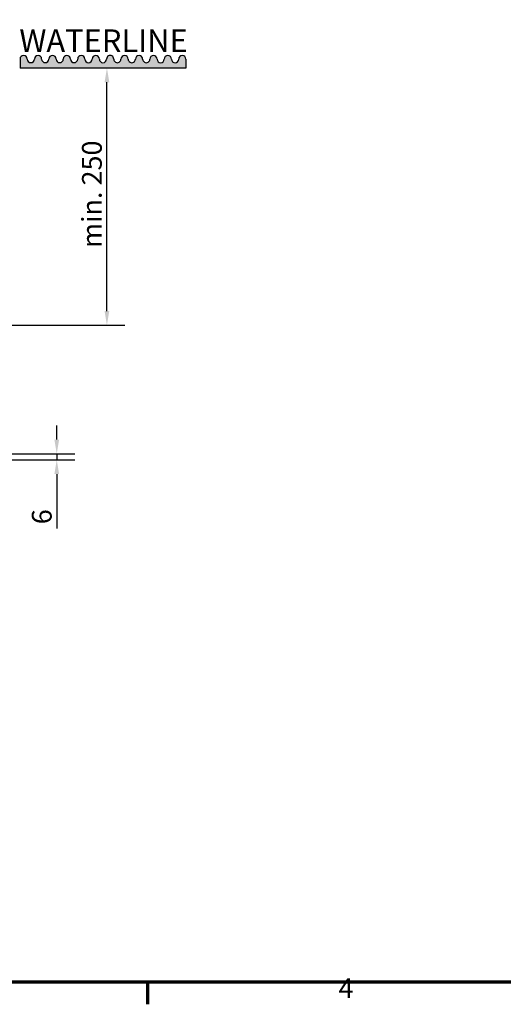
# Model space of a CAD drawing. Units: millimetres. Extents: x 0 to 2310, y 0 to 1634.
# Drawn here: x 646 to 1116, y 34 to 991 of the extents above; entities that cross this region are included whole.
import ezdxf

# ---------------------------------------------------------------- set-up
doc = ezdxf.new("R2010")
doc.units = ezdxf.units.MM
doc.header["$LTSCALE"] = 5.5
for name, color, linetype, lineweight in [('Border (ISO)', 7, 'Continuous', 70), ('Dimension (ISO)', 7, 'Continuous', 25), ('Hatch (ISO)', 7, 'Continuous', 18), ('Sketch Geometry (ISO)', 7, 'Continuous', 25), ('Symbol (ISO)', 7, 'Continuous', 25)]:
    doc.layers.add(name, color=color, linetype=linetype, lineweight=lineweight)
doc.styles.add('Note Text (ISO)', font='tahoma.ttf')
doc.dimstyles.new('Default (ISO)', dxfattribs={"dimscale": 5.5, "dimtxt": 3.5, "dimasz": 2.5, "dimexe": 3.175, "dimexo": 0, "dimgap": 0.762, "dimtad": 1, "dimrnd": 1e-08, "dimzin": 0, "dimtxsty": 'Note Text (ISO)', "dimcen": 0.09, "dimdle": 10, "dimclrd": 256, "dimclre": 256, "dimclrt": 256, "dimazin": 0, "dimtfac": 1.001485705375671, "dimtmove": 0, "dimatfit": 3, "dimfxl": 0, "dimtolj": 1, "dimtzin": 0, "dimlwd": -1, "dimlwe": -1, "dimarcsym": 0})

# ---------------------------------------------------------------- blocks, each defined once
blk = doc.blocks.new('Borders Default Border')
at = {"layer": 'Border (ISO)'}
blk.add_line((140, 10), (140, 6.100000143051147), dxfattribs=at)
at = {"layer": 'Border (ISO)', "flags": 128}
blk.add_lwpolyline([(10, 10), (10, 287.0000076293945), (410, 287.0000076293945), (410, 10), (10, 10)], dxfattribs=at)
at = {"layer": 'Border (ISO)', "insert": (173.7791911483145, 6.100000059604644), "char_height": 3.499999940395355, "attachment_point": 7, "style": 'Note Text (ISO)'}
blk.add_mtext('4', dxfattribs=at)
blk = doc.blocks.new('*D7')
at = {"layer": 'Defpoints', "color": 0, "transparency": 16777216}
for p in [(645.9782307266137, 943.8225293680412), (730.5148472300511, 943.8225293680412), (514.315405052964, 693.82252936804)]:
    blk.add_point(p, dxfattribs=at)
at = {"layer": 'Dimension (ISO)', "transparency": 16777216}
for p, q in [((730.5148472300513, 707.57252936804), (730.5148472300511, 930.0725293680412)), ((514.315405052964, 693.82252936804), (747.9773472300512, 693.82252936804))]:
    blk.add_line(p, q, dxfattribs=at)
for points in [[(728.2231805633845, 930.0725293680412), (732.8065138967178, 930.0725293680412), (730.5148472300511, 943.8225293680412)], [(728.2231805633846, 707.57252936804), (732.8065138967179, 707.57252936804), (730.5148472300513, 693.82252936804)]]:
    blk.add_solid(points, dxfattribs=at)
at = {"layer": 'Dimension (ISO)', "transparency": 16777216, "insert": (706.2723026987591, 768.8875901339229), "char_height": 19.25, "attachment_point": 1, "rotation": 90, "style": 'Note Text (ISO)'}
blk.add_mtext('\\A1;\\fTahoma|b0|i0;\\H19.2500;min. 250', dxfattribs=at)
blk = doc.blocks.new('*D18')
at = {"layer": 'Defpoints', "color": 0, "transparency": 16777216}
for p in [(514.315405052964, 568.8225293680415), (681.707608906634, 568.8225293680415), (514.315405052964, 562.8225293680414)]:
    blk.add_point(p, dxfattribs=at)
at = {"layer": 'Dimension (ISO)', "transparency": 16777216}
for p, q in [((681.707608906634, 582.5725293680415), (681.707608906634, 596.3225293680415)), ((514.315405052964, 568.8225293680415), (699.170108906634, 568.8225293680415)), ((681.707608906634, 568.8225293680415), (681.707608906634, 562.8225293680414)), ((514.315405052964, 562.8225293680414), (699.170108906634, 562.8225293680414)), ((681.707608906634, 549.0725293680414), (681.707608906634, 496.0939882644547))]:
    blk.add_line(p, q, dxfattribs=at)
for points in [[(679.4159422399674, 582.5725293680415), (683.9992755733007, 582.5725293680415), (681.707608906634, 568.8225293680415)], [(679.4159422399674, 549.0725293680414), (683.9992755733007, 549.0725293680414), (681.707608906634, 562.8225293680414)]]:
    blk.add_solid(points, dxfattribs=at)
at = {"layer": 'Dimension (ISO)', "transparency": 16777216, "insert": (657.5038487941645, 500.2849882644543), "char_height": 19.25, "attachment_point": 1, "rotation": 90, "style": 'Note Text (ISO)'}
blk.add_mtext('\\A1;6', dxfattribs=at)

msp = doc.modelspace()

# ---------------------------------------------------------------- hatches: boundary and pattern name
at = {"layer": 'Hatch (ISO)', "true_color": 0x0080ff}
h = msp.add_hatch(color=150, dxfattribs=at)
edge = h.paths.add_edge_path()
edge.add_arc((677.5477428026154, 952.5763619983536), 3.507504000000004, 359.9391049744672, 539.9391049744672)
edge.add_arc((670.5327387646286, 952.5838176734699), 3.507504000000004, 179.9391050580796, 359.9391050580796, ccw=False)
edge.add_arc((663.517733736123, 952.5894174337554), 3.507503509024908, 359.9694217202449, 539.969421720245)
edge.add_arc((656.5022307266134, 952.5912893612931), 3.508, -180, 0, ccw=False)
edge.add_arc((649.4862307266134, 952.5912893646694), 3.508, 0, 180)
edge.add_line((645.9782307266134, 952.5912893646694), (645.9782307266134, 943.8225293680407))
edge.add_line((645.9782307266134, 943.8225293680407), (807.3253332290506, 943.8225293680418))
edge.add_line((807.3253332290506, 943.8225293680418), (807.3253332290506, 952.4685124079391))
edge.add_arc((803.8178310641867, 952.4685124079391), 3.507502164863872, 0, 179.9788131660655)
edge.add_arc((796.8028271201299, 952.4735372471697), 3.507504000000004, 179.9391050568586, 359.9391050568586, ccw=False)
edge.add_arc((789.7878221292118, 952.4794920403918), 3.507503678883882, 359.9636221873859, 539.9636221873858)
edge.add_arc((782.7728171382939, 952.4854468337376), 3.507504000000003, 179.9391050548356, 359.93910505483564, ccw=False)
edge.add_arc((775.7578121098115, 952.4910321834334), 3.507503501340572, 359.9696571233465, 539.9696571233463)
edge.add_arc((768.7428070813293, 952.4966175331779), 3.507504000000005, 179.9391050540456, 359.93910505404557, ccw=False)
edge.add_arc((761.7278024673899, 952.5034151267264), 3.507503938265917, 359.9498548767538, 539.9498548767538)
edge.add_arc((754.7127967015558, 952.5088965666347), 3.507504000000004, 179.9391050580796, 359.96060469541004, ccw=False)
edge.add_arc((747.6977919189886, 952.5154170766352), 3.507503875335206, 359.9543810887347, 539.9543810887346)
edge.add_arc((740.6827863918468, 952.5210024266386), 3.507503875335144, 179.9543810887347, 359.9543810887347, ccw=False)
edge.add_arc((733.6677816092797, 952.5275229366392), 3.507504000000004, 359.9391050580796, 539.9560784555342)
edge.add_arc((726.6527761456389, 952.5334200040272), 3.507503961523017, 179.9475917568103, 359.9475917568103, ccw=False)
edge.add_arc((719.63777064194, 952.5384858188551), 3.507503501340312, 359.9696571309617, 539.9696571309619)
edge.add_arc((712.6227658452945, 952.5440711678872), 3.50750376816317, 179.9391050560566, 359.93910420228826, ccw=False)
edge.add_arc((705.6077614873493, 952.5509033977786), 3.507503944593388, 359.9492890789729, 539.9492890789729)
edge.add_arc((698.5927568975671, 952.5577356277928), 3.507504000000004, 179.9391050580856, 359.9391050580856, ccw=False)
edge.add_arc((691.5777518690848, 952.5633209755151), 3.507503501339456, 359.9696571523423, 539.9696571523423)
edge.add_arc((684.5627468406024, 952.5689063232375), 3.507504000000004, 179.9391050580856, 359.9391050580856, ccw=False)

# ---------------------------------------------------------------- linework, layer by layer
at = {"layer": 'Sketch Geometry (ISO)'}
for p, q in [((645.9782307266134, 952.5912893646694), (645.9782307266134, 943.8225293680408)), ((807.3253332290506, 952.4685124079391), (807.3253332290506, 943.8225293680418)), ((807.3253332290506, 943.8225293680418), (645.9782307266134, 943.8225293680407))]:
    msp.add_line(p, q, dxfattribs=at)
for centre, radius, start, end in [((649.4862307266134, 952.5912893646694), 3.508, 0, 180), ((656.5022307266134, 952.5912893612931), 3.508, 180, 0), ((663.517733736123, 952.5894174337554), 3.507503509024907, 359.9694217202331, 179.9694217202329), ((670.5327387646286, 952.5838176734699), 3.507504000000004, 179.9391050580796, 359.9391050580796), ((677.5477428026154, 952.5763619983536), 3.507504000000004, 359.9391049744672, 179.9391049744672), ((684.5627468406024, 952.5689063232375), 3.507504000000004, 179.9391050580796, 359.9391050580796), ((691.5777518690848, 952.5633209755151), 3.507503501339455, 359.9696571523423, 179.9696571523423), ((698.5927568975671, 952.5577356277928), 3.507504000000004, 179.9391050580796, 359.9391050580796), ((705.6077614873493, 952.5509033977786), 3.507503944593388, 359.9492890789729, 179.9492890789729), ((712.6227658452945, 952.5440711678872), 3.507503768163171, 179.9391050560626, 359.9391050540396), ((719.63777064194, 952.5384858188551), 3.507503501340311, 359.9696571309617, 179.9696571309617), ((726.6527761456389, 952.5334200040272), 3.507503961523017, 179.9475917568034, 359.9475917568034), ((733.6677816092797, 952.5275229366392), 3.507504000000004, 359.9391050580796, 179.9560784555343), ((740.6827863918468, 952.5210024266386), 3.507503875335143, 179.9543810887347, 359.9543810887347), ((747.6977919189886, 952.5154170766352), 3.507503875335205, 359.9543810887347, 179.9543810887347), ((754.7127967015558, 952.5088965666347), 3.507504000000004, 179.9391050580796, 359.9606046954101), ((761.7278024673899, 952.5034151267264), 3.507503938265918, 359.9498548767538, 179.9498548767538), ((768.7428070813293, 952.4966175331779), 3.507504000000004, 179.9391050540456, 359.9391050540456), ((775.7578121098115, 952.4910321834334), 3.507503501340572, 359.9696571233465, 179.9696571233464), ((782.7728171382939, 952.4854468337376), 3.507504000000004, 179.9391050548416, 359.9391050548416), ((789.7878221292118, 952.4794920403918), 3.507503678883882, 359.9636221873859, 179.9636221873859), ((796.8028271201299, 952.4735372471697), 3.507504000000004, 179.9391050568586, 359.9391050568586), ((803.8178310641867, 952.4685124079391), 3.507502164863872, 0, 179.9788131660655)]:
    msp.add_arc(centre, radius, start, end, dxfattribs=at)

# ---------------------------------------------------------------- block references
at = {"xscale": 5.5, "yscale": 5.5, "zscale": 5.5}
msp.add_blockref('Borders Default Border', (0, 0), dxfattribs=at)

# ---------------------------------------------------------------- texts
at = {"layer": 'Symbol (ISO)', "color": 150, "true_color": 0x0080ff, "insert": (645.3237837211761, 981.4199742352372), "char_height": 22.00000032782555, "attachment_point": 1, "style": 'Note Text (ISO)'}
msp.add_mtext('\\fTahoma|b0|i0;\\H22.0000;WATERLINE', dxfattribs=at)

# ---------------------------------------------------------------- dimensions: what is measured, and where the dimension line sits
at = {"layer": 'Dimension (ISO)'}
dim = msp.add_linear_dim(base=(730.5148472300511, 943.8225293680412), p1=(514.3154050529638, 693.8225293680398), p2=(645.9782307266134, 943.8225293680407), angle=90, text='\\fTahoma|b0|i0;\\H19.2500;min. <>', dimstyle='Default (ISO)', override={"dimgap": 0.762, "dimdec": 0, "dimse2": 1, "dimtol": 0, "dimlim": 0, "dimtp": 0, "dimtm": -0, "dimtdec": 2, "dimtofl": 0, "dimatfit": 1}, dxfattribs=at)
dim.commit()
dim.dimension.update_dxf_attribs({"geometry": '*D7', "text_midpoint": (730.5148472300513, 818.8225293680403), "dimtype": 160})
dim = msp.add_linear_dim(base=(681.707608906634, 568.8225293680415), p1=(514.3154050529638, 562.8225293680412), p2=(514.3154050529638, 568.8225293680413), angle=90, dimstyle='Default (ISO)', override={"dimgap": 0.762, "dimdec": 0, "dimtol": 0, "dimlim": 0, "dimtp": 0, "dimtm": -0, "dimtdec": 2, "dimtofl": 1, "dimatfit": 1}, dxfattribs=at)
dim.commit()
dim.dimension.update_dxf_attribs({"geometry": '*D18', "text_midpoint": (681.707608906634, 506.5292796948954), "dimtype": 160})

doc.saveas('drawing.dxf')
